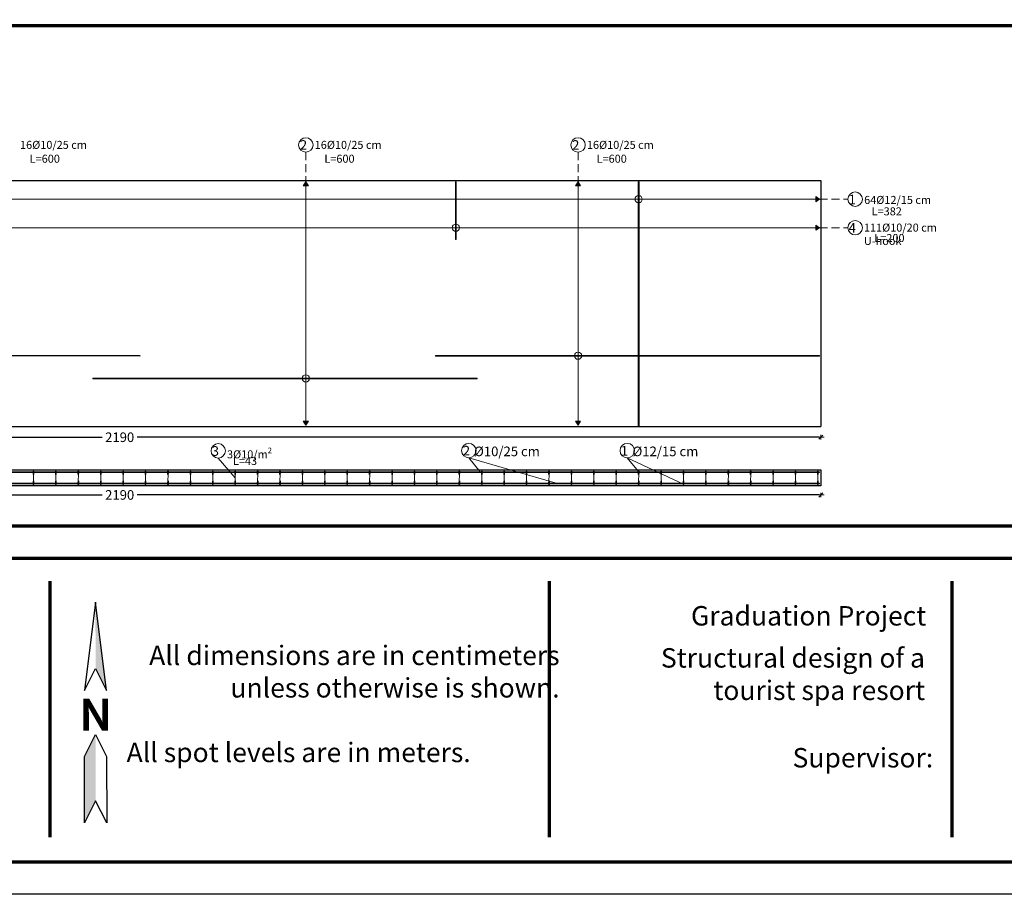
# Model space of a CAD drawing. Units: millimetres. Extents: x 0 to 8090, y 0 to 3437.
# Drawn here: x 114 to 145, y 67 to 95 of the extents above; entities that cross this region are included whole.
import ezdxf
from ezdxf.enums import TextEntityAlignment as Align

# ---------------------------------------------------------------- set-up
doc = ezdxf.new("R2010")
doc.units = ezdxf.units.MM
doc.linetypes.add('DASHED2', pattern=[0.375, 0.25, -0.125])
for name, color, linetype, lineweight in [('Bars', 252, 'Continuous', 9), ('Basement wall', 155, 'Continuous', 30), ('HATCH', 252, 'Continuous', 9), ('Line', 251, 'Continuous', 9)]:
    doc.layers.add(name, color=color, linetype=linetype, lineweight=lineweight)
doc.layers.add('dimensions', color=251, linetype='Continuous')
doc.styles.add('ATIR_DIM', font='Atira.shx', dxfattribs={"width": 0.8})
doc.styles.add('ROMANT', font='romant')
doc.styles.add('عربي', font='nasek.shx', dxfattribs={"height": 0.5})
doc.dimstyles.new('ATIR_DIM_3', dxfattribs={"dimtxt": 0.24, "dimasz": 0.05, "dimexe": 0.18, "dimexo": 0.0625, "dimgap": 0.144, "dimtad": 1, "dimdec": 4, "dimlfac": 20, "dimrnd": 1, "dimzin": 12, "dimdsep": 46, "dimtxsty": 'ATIR_DIM', "dimblk": 'ATIR_TICK', "dimcen": 0.0905, "dimse1": 1, "dimse2": 1, "dimadec": 0, "dimazin": 0, "dimtfac": 1, "dimtdec": 4, "dimtmove": 2, "dimatfit": 3, "dimldrblk": 'ATIR_TICK', "dimfxl": 1, "dimtolj": 1, "dimtzin": 12, "dimarcsym": 0})

# ---------------------------------------------------------------- blocks, each defined once
blk = doc.blocks.new('ATIR_TICK')
for p, q in [((-2, 0), (2, 0)), ((-1.3, -1.3), (1.3, 1.3)), ((0, 1.4), (0, -1.4))]:
    blk.add_line(p, q)
blk = doc.blocks.new('*D383')
at = {"layer": 'Defpoints', "color": 0, "transparency": 16777216}
for p in [(95.337, 81.712), (139.137, 81.712), (139.137, 81.712)]:
    blk.add_point(p, dxfattribs=at)
at = {"layer": 'Line', "color": 0, "lineweight": -2, "transparency": 16777216}
for p, q in [((95.387, 81.712), (116.693, 81.712)), ((139.087, 81.712), (117.781, 81.712))]:
    blk.add_line(p, q, dxfattribs=at)
at = {"layer": 'Line', "color": 0, "lineweight": -2, "transparency": 16777216, "xscale": 0.05, "yscale": 0.05, "zscale": 0.05, "rotation": 180}
blk.add_blockref('ATIR_TICK', (95.337, 81.712), dxfattribs=at)
at = {"layer": 'Line', "color": 0, "lineweight": -2, "transparency": 16777216, "xscale": 0.05, "yscale": 0.05, "zscale": 0.05}
blk.add_blockref('ATIR_TICK', (139.137, 81.712), dxfattribs=at)
at = {"layer": 'Line', "color": 0, "transparency": 16777216, "insert": (117.237, 81.712), "char_height": 0.24, "attachment_point": 5, "style": 'ATIR_DIM'}
blk.add_mtext('\\A1;{\\H1.25x;2190}', dxfattribs=at)
blk = doc.blocks.new('*D384')
at = {"layer": 'Defpoints', "color": 0, "transparency": 16777216}
for p in [(95.337, 79.91), (139.137, 79.91), (139.137, 79.91)]:
    blk.add_point(p, dxfattribs=at)
at = {"layer": 'Line', "color": 0, "lineweight": -2, "transparency": 16777216}
for p, q in [((95.387, 79.91), (116.693, 79.91)), ((139.087, 79.91), (117.781, 79.91))]:
    blk.add_line(p, q, dxfattribs=at)
at = {"layer": 'Line', "color": 0, "lineweight": -2, "transparency": 16777216, "xscale": 0.05, "yscale": 0.05, "zscale": 0.05, "rotation": 180}
blk.add_blockref('ATIR_TICK', (95.337, 79.91), dxfattribs=at)
at = {"layer": 'Line', "color": 0, "lineweight": -2, "transparency": 16777216, "xscale": 0.05, "yscale": 0.05, "zscale": 0.05}
blk.add_blockref('ATIR_TICK', (139.137, 79.91), dxfattribs=at)
at = {"layer": 'Line', "color": 0, "transparency": 16777216, "insert": (117.237, 79.91), "char_height": 0.24, "attachment_point": 5, "style": 'ATIR_DIM'}
blk.add_mtext('\\A1;{\\H1.25x;2190}', dxfattribs=at)

msp = doc.modelspace()

# ---------------------------------------------------------------- hatches: boundary and pattern name
at = {"layer": 'Bars', "lineweight": 15}
h = msp.add_hatch(color=244, dxfattribs=at)
h.dxf.hatch_style = 1
h.paths.add_polyline_path([(127.7483077, 89.6905224), (127.7283077, 89.6905224), (127.7283077, 87.8905224), (127.7483077, 87.8905224)])
at = {"layer": 'Bars'}
h = msp.add_hatch(color=5, dxfattribs=at)
h.dxf.hatch_style = 1
h.paths.add_polyline_path([(133.4571838, 89.6890732), (133.4331838, 89.6890732), (133.4331838, 82.0490732), (133.4571838, 82.0490732)])
at = {"layer": 'Bars', "true_color": 0xf26722}
h = msp.add_hatch(color=30, dxfattribs=at)
h.dxf.hatch_style = 1
h.paths.add_polyline_path([(117.8771838, 84.2686195), (105.8771838, 84.2686195), (105.8771838, 84.2486195), (117.8771838, 84.2486195)])
h = msp.add_hatch(color=30, dxfattribs=at)
h.dxf.hatch_style = 1
h.paths.add_polyline_path([(127.0971838, 84.2686195), (139.0971838, 84.2686195), (139.0971838, 84.2486195), (127.0971838, 84.2486195)])
h = msp.add_hatch(color=30, dxfattribs=at)
h.dxf.hatch_style = 1
h.paths.add_polyline_path([(128.3971838, 83.5603854), (116.3971838, 83.5603854), (116.3971838, 83.5403854), (128.3971838, 83.5403854)])
h = msp.add_hatch(color=30, dxfattribs=at)
h.dxf.hatch_style = 1
h.paths.add_polyline_path([(139.0971838, 80.6322391), (95.3771838, 80.6322391), (95.3771838, 80.6122391), (139.0971838, 80.6122391)])
at = {"layer": 'Bars'}
h = msp.add_hatch(color=5, dxfattribs=at)
h.dxf.hatch_style = 1
h.paths.add_polyline_path([(114.5571838, 80.6442391, 1), (114.5331838, 80.6442391, 1)])
h = msp.add_hatch(color=5, dxfattribs=at)
h.dxf.hatch_style = 1
h.paths.add_polyline_path([(115.2571838, 80.6442391, 1), (115.2331838, 80.6442391, 1)])
h = msp.add_hatch(color=5, dxfattribs=at)
h.dxf.hatch_style = 1
h.paths.add_polyline_path([(115.9571838, 80.6442391, 1), (115.9331838, 80.6442391, 1)])
h = msp.add_hatch(color=5, dxfattribs=at)
h.dxf.hatch_style = 1
h.paths.add_polyline_path([(116.6571838, 80.6442391, 1), (116.6331838, 80.6442391, 1)])
h = msp.add_hatch(color=5, dxfattribs=at)
h.dxf.hatch_style = 1
h.paths.add_polyline_path([(117.3571838, 80.6442391, 1), (117.3331838, 80.6442391, 1)])
h = msp.add_hatch(color=5, dxfattribs=at)
h.dxf.hatch_style = 1
h.paths.add_polyline_path([(118.0571838, 80.6442391, 1), (118.0331838, 80.6442391, 1)])
h = msp.add_hatch(color=5, dxfattribs=at)
h.dxf.hatch_style = 1
h.paths.add_polyline_path([(118.7571838, 80.6442391, 1), (118.7331838, 80.6442391, 1)])
h = msp.add_hatch(color=5, dxfattribs=at)
h.dxf.hatch_style = 1
h.paths.add_polyline_path([(119.4571838, 80.6442391, 1), (119.4331838, 80.6442391, 1)])
h = msp.add_hatch(color=5, dxfattribs=at)
h.dxf.hatch_style = 1
h.paths.add_polyline_path([(120.1571838, 80.6442391, 1), (120.1331838, 80.6442391, 1)])
h = msp.add_hatch(color=5, dxfattribs=at)
h.dxf.hatch_style = 1
h.paths.add_polyline_path([(120.8571838, 80.6442391, 1), (120.8331838, 80.6442391, 1)])
h = msp.add_hatch(color=5, dxfattribs=at)
h.dxf.hatch_style = 1
h.paths.add_polyline_path([(121.5571838, 80.6442391, 1), (121.5331838, 80.6442391, 1)])
h = msp.add_hatch(color=5, dxfattribs=at)
h.dxf.hatch_style = 1
h.paths.add_polyline_path([(122.2571838, 80.6442391, 1), (122.2331838, 80.6442391, 1)])
h = msp.add_hatch(color=5, dxfattribs=at)
h.dxf.hatch_style = 1
h.paths.add_polyline_path([(122.9571838, 80.6442391, 1), (122.9331838, 80.6442391, 1)])
h = msp.add_hatch(color=5, dxfattribs=at)
h.dxf.hatch_style = 1
h.paths.add_polyline_path([(123.6571838, 80.6442391, 1), (123.6331838, 80.6442391, 1)])
h = msp.add_hatch(color=5, dxfattribs=at)
h.dxf.hatch_style = 1
h.paths.add_polyline_path([(124.3571838, 80.6442391, 1), (124.3331838, 80.6442391, 1)])
h = msp.add_hatch(color=5, dxfattribs=at)
h.dxf.hatch_style = 1
h.paths.add_polyline_path([(125.0571838, 80.6442391, 1), (125.0331838, 80.6442391, 1)])
h = msp.add_hatch(color=5, dxfattribs=at)
h.dxf.hatch_style = 1
h.paths.add_polyline_path([(125.7571838, 80.6442391, 1), (125.7331838, 80.6442391, 1)])
h = msp.add_hatch(color=5, dxfattribs=at)
h.dxf.hatch_style = 1
h.paths.add_polyline_path([(126.4571838, 80.6442391, 1), (126.4331838, 80.6442391, 1)])
h = msp.add_hatch(color=5, dxfattribs=at)
h.dxf.hatch_style = 1
h.paths.add_polyline_path([(127.1571838, 80.6442391, 1), (127.1331838, 80.6442391, 1)])
h = msp.add_hatch(color=5, dxfattribs=at)
h.dxf.hatch_style = 1
h.paths.add_polyline_path([(127.8571838, 80.6442391, 1), (127.8331838, 80.6442391, 1)])
h = msp.add_hatch(color=5, dxfattribs=at)
h.dxf.hatch_style = 1
h.paths.add_polyline_path([(128.5571838, 80.6442391, 1), (128.5331838, 80.6442391, 1)])
h = msp.add_hatch(color=5, dxfattribs=at)
h.dxf.hatch_style = 1
h.paths.add_polyline_path([(129.2571838, 80.6442391, 1), (129.2331838, 80.6442391, 1)])
h = msp.add_hatch(color=5, dxfattribs=at)
h.dxf.hatch_style = 1
h.paths.add_polyline_path([(129.9571838, 80.6442391, 1), (129.9331838, 80.6442391, 1)])
h = msp.add_hatch(color=5, dxfattribs=at)
h.dxf.hatch_style = 1
h.paths.add_polyline_path([(130.6571838, 80.6442391, 1), (130.6331838, 80.6442391, 1)])
h = msp.add_hatch(color=5, dxfattribs=at)
h.dxf.hatch_style = 1
h.paths.add_polyline_path([(131.3571838, 80.6442391, 1), (131.3331838, 80.6442391, 1)])
h = msp.add_hatch(color=5, dxfattribs=at)
h.dxf.hatch_style = 1
h.paths.add_polyline_path([(132.0571838, 80.6442391, 1), (132.0331838, 80.6442391, 1)])
h = msp.add_hatch(color=5, dxfattribs=at)
h.dxf.hatch_style = 1
h.paths.add_polyline_path([(132.7571838, 80.6442391, 1), (132.7331838, 80.6442391, 1)])
h = msp.add_hatch(color=5, dxfattribs=at)
h.dxf.hatch_style = 1
h.paths.add_polyline_path([(133.4571838, 80.6442391, 1), (133.4331838, 80.6442391, 1)])
h = msp.add_hatch(color=5, dxfattribs=at)
h.dxf.hatch_style = 1
h.paths.add_polyline_path([(134.1571838, 80.6442391, 1), (134.1331838, 80.6442391, 1)])
h = msp.add_hatch(color=5, dxfattribs=at)
h.dxf.hatch_style = 1
h.paths.add_polyline_path([(134.8571838, 80.6442391, 1), (134.8331838, 80.6442391, 1)])
h = msp.add_hatch(color=5, dxfattribs=at)
h.dxf.hatch_style = 1
h.paths.add_polyline_path([(135.5571838, 80.6442391, 1), (135.5331838, 80.6442391, 1)])
h = msp.add_hatch(color=5, dxfattribs=at)
h.dxf.hatch_style = 1
h.paths.add_polyline_path([(136.2571838, 80.6442391, 1), (136.2331838, 80.6442391, 1)])
h = msp.add_hatch(color=5, dxfattribs=at)
h.dxf.hatch_style = 1
h.paths.add_polyline_path([(136.9571838, 80.6442391, 1), (136.9331838, 80.6442391, 1)])
h = msp.add_hatch(color=5, dxfattribs=at)
h.dxf.hatch_style = 1
h.paths.add_polyline_path([(137.6571838, 80.6442391, 1), (137.6331838, 80.6442391, 1)])
h = msp.add_hatch(color=5, dxfattribs=at)
h.dxf.hatch_style = 1
h.paths.add_polyline_path([(138.3571838, 80.6442391, 1), (138.3331838, 80.6442391, 1)])
h = msp.add_hatch(color=5, dxfattribs=at)
h.dxf.hatch_style = 1
h.paths.add_polyline_path([(139.0571838, 80.6442391, 1), (139.0331838, 80.6442391, 1)])
at = {"layer": 'Bars', "true_color": 0xf26722}
h = msp.add_hatch(color=30, dxfattribs=at)
h.dxf.hatch_style = 1
h.paths.add_polyline_path([(139.0971838, 80.2602391), (95.3771838, 80.2602391), (95.3771838, 80.2802391), (139.0971838, 80.2802391)])
at = {"layer": 'Bars'}
h = msp.add_hatch(color=5, dxfattribs=at)
h.dxf.hatch_style = 1
h.paths.add_polyline_path([(114.5571838, 80.2482391, -1), (114.5331838, 80.2482391, -1)])
h = msp.add_hatch(color=5, dxfattribs=at)
h.dxf.hatch_style = 1
h.paths.add_polyline_path([(115.2571838, 80.2482391, -1), (115.2331838, 80.2482391, -1)])
h = msp.add_hatch(color=5, dxfattribs=at)
h.dxf.hatch_style = 1
h.paths.add_polyline_path([(115.9571838, 80.2482391, -1), (115.9331838, 80.2482391, -1)])
h = msp.add_hatch(color=5, dxfattribs=at)
h.dxf.hatch_style = 1
h.paths.add_polyline_path([(116.6571838, 80.2482391, -1), (116.6331838, 80.2482391, -1)])
h = msp.add_hatch(color=5, dxfattribs=at)
h.dxf.hatch_style = 1
h.paths.add_polyline_path([(117.3571838, 80.2482391, -1), (117.3331838, 80.2482391, -1)])
h = msp.add_hatch(color=5, dxfattribs=at)
h.dxf.hatch_style = 1
h.paths.add_polyline_path([(118.0571838, 80.2482391, -1), (118.0331838, 80.2482391, -1)])
h = msp.add_hatch(color=5, dxfattribs=at)
h.dxf.hatch_style = 1
h.paths.add_polyline_path([(118.7571838, 80.2482391, -1), (118.7331838, 80.2482391, -1)])
h = msp.add_hatch(color=5, dxfattribs=at)
h.dxf.hatch_style = 1
h.paths.add_polyline_path([(119.4571838, 80.2482391, -1), (119.4331838, 80.2482391, -1)])
h = msp.add_hatch(color=5, dxfattribs=at)
h.dxf.hatch_style = 1
h.paths.add_polyline_path([(120.1571838, 80.2482391, -1), (120.1331838, 80.2482391, -1)])
h = msp.add_hatch(color=5, dxfattribs=at)
h.dxf.hatch_style = 1
h.paths.add_polyline_path([(120.8571838, 80.2482391, -1), (120.8331838, 80.2482391, -1)])
h = msp.add_hatch(color=5, dxfattribs=at)
h.dxf.hatch_style = 1
h.paths.add_polyline_path([(121.5571838, 80.2482391, -1), (121.5331838, 80.2482391, -1)])
h = msp.add_hatch(color=5, dxfattribs=at)
h.dxf.hatch_style = 1
h.paths.add_polyline_path([(122.2571838, 80.2482391, -1), (122.2331838, 80.2482391, -1)])
h = msp.add_hatch(color=5, dxfattribs=at)
h.dxf.hatch_style = 1
h.paths.add_polyline_path([(122.9571838, 80.2482391, -1), (122.9331838, 80.2482391, -1)])
h = msp.add_hatch(color=5, dxfattribs=at)
h.dxf.hatch_style = 1
h.paths.add_polyline_path([(123.6571838, 80.2482391, -1), (123.6331838, 80.2482391, -1)])
h = msp.add_hatch(color=5, dxfattribs=at)
h.dxf.hatch_style = 1
h.paths.add_polyline_path([(124.3571838, 80.2482391, -1), (124.3331838, 80.2482391, -1)])
h = msp.add_hatch(color=5, dxfattribs=at)
h.dxf.hatch_style = 1
h.paths.add_polyline_path([(125.0571838, 80.2482391, -1), (125.0331838, 80.2482391, -1)])
h = msp.add_hatch(color=5, dxfattribs=at)
h.dxf.hatch_style = 1
h.paths.add_polyline_path([(125.7571838, 80.2482391, -1), (125.7331838, 80.2482391, -1)])
h = msp.add_hatch(color=5, dxfattribs=at)
h.dxf.hatch_style = 1
h.paths.add_polyline_path([(126.4571838, 80.2482391, -1), (126.4331838, 80.2482391, -1)])
h = msp.add_hatch(color=5, dxfattribs=at)
h.dxf.hatch_style = 1
h.paths.add_polyline_path([(127.1571838, 80.2482391, -1), (127.1331838, 80.2482391, -1)])
h = msp.add_hatch(color=5, dxfattribs=at)
h.dxf.hatch_style = 1
h.paths.add_polyline_path([(127.8571838, 80.2482391, -1), (127.8331838, 80.2482391, -1)])
h = msp.add_hatch(color=5, dxfattribs=at)
h.dxf.hatch_style = 1
h.paths.add_polyline_path([(128.5571838, 80.2482391, -1), (128.5331838, 80.2482391, -1)])
h = msp.add_hatch(color=5, dxfattribs=at)
h.dxf.hatch_style = 1
h.paths.add_polyline_path([(129.2571838, 80.2482391, -1), (129.2331838, 80.2482391, -1)])
h = msp.add_hatch(color=5, dxfattribs=at)
h.dxf.hatch_style = 1
h.paths.add_polyline_path([(129.9571838, 80.2482391, -1), (129.9331838, 80.2482391, -1)])
h = msp.add_hatch(color=5, dxfattribs=at)
h.dxf.hatch_style = 1
h.paths.add_polyline_path([(130.6571838, 80.2482391, -1), (130.6331838, 80.2482391, -1)])
h = msp.add_hatch(color=5, dxfattribs=at)
h.dxf.hatch_style = 1
h.paths.add_polyline_path([(131.3571838, 80.2482391, -1), (131.3331838, 80.2482391, -1)])
h = msp.add_hatch(color=5, dxfattribs=at)
h.dxf.hatch_style = 1
h.paths.add_polyline_path([(132.0571838, 80.2482391, -1), (132.0331838, 80.2482391, -1)])
h = msp.add_hatch(color=5, dxfattribs=at)
h.dxf.hatch_style = 1
h.paths.add_polyline_path([(132.7571838, 80.2482391, -1), (132.7331838, 80.2482391, -1)])
h = msp.add_hatch(color=5, dxfattribs=at)
h.dxf.hatch_style = 1
h.paths.add_polyline_path([(133.4571838, 80.2482391, -1), (133.4331838, 80.2482391, -1)])
h = msp.add_hatch(color=5, dxfattribs=at)
h.dxf.hatch_style = 1
h.paths.add_polyline_path([(134.1571838, 80.2482391, -1), (134.1331838, 80.2482391, -1)])
h = msp.add_hatch(color=5, dxfattribs=at)
h.dxf.hatch_style = 1
h.paths.add_polyline_path([(134.8571838, 80.2482391, -1), (134.8331838, 80.2482391, -1)])
h = msp.add_hatch(color=5, dxfattribs=at)
h.dxf.hatch_style = 1
h.paths.add_polyline_path([(135.5571838, 80.2482391, -1), (135.5331838, 80.2482391, -1)])
h = msp.add_hatch(color=5, dxfattribs=at)
h.dxf.hatch_style = 1
h.paths.add_polyline_path([(136.2571838, 80.2482391, -1), (136.2331838, 80.2482391, -1)])
h = msp.add_hatch(color=5, dxfattribs=at)
h.dxf.hatch_style = 1
h.paths.add_polyline_path([(136.9571838, 80.2482391, -1), (136.9331838, 80.2482391, -1)])
h = msp.add_hatch(color=5, dxfattribs=at)
h.dxf.hatch_style = 1
h.paths.add_polyline_path([(137.6571838, 80.2482391, -1), (137.6331838, 80.2482391, -1)])
h = msp.add_hatch(color=5, dxfattribs=at)
h.dxf.hatch_style = 1
h.paths.add_polyline_path([(138.3571838, 80.2482391, -1), (138.3331838, 80.2482391, -1)])
h = msp.add_hatch(color=5, dxfattribs=at)
h.dxf.hatch_style = 1
h.paths.add_polyline_path([(139.0571838, 80.2482391, -1), (139.0331838, 80.2482391, -1)])
at = {"layer": 'HATCH'}
h = msp.add_hatch(color=256, dxfattribs=at)
h.dxf.hatch_style = 1
h.paths.add_polyline_path([(123.0514223, 89.6890732), (122.9714223, 89.5690732), (123.1314223, 89.5690732)])
h = msp.add_hatch(color=256, dxfattribs=at)
h.dxf.hatch_style = 1
h.paths.add_polyline_path([(131.5534367, 89.6890732), (131.4734367, 89.5690732), (131.6334367, 89.5690732)])
h = msp.add_hatch(color=256, dxfattribs=at)
h.dxf.hatch_style = 1
h.paths.add_polyline_path([(138.9771838, 89.067032), (139.0971838, 89.147032), (138.9771838, 89.227032)])
h = msp.add_hatch(color=256, dxfattribs=at)
h.dxf.hatch_style = 1
h.paths.add_polyline_path([(138.9771838, 88.1760888), (139.0971838, 88.2560888), (138.9771838, 88.3360888)])
h = msp.add_hatch(color=256, dxfattribs=at)
h.dxf.hatch_style = 1
h.paths.add_polyline_path([(122.9714223, 82.2090732), (123.0514223, 82.0890732), (123.1314223, 82.2090732)])
h = msp.add_hatch(color=256, dxfattribs=at)
h.dxf.hatch_style = 1
h.paths.add_polyline_path([(131.4734367, 82.2090732), (131.5534367, 82.0890732), (131.6334367, 82.2090732)])

# ---------------------------------------------------------------- linework, layer by layer
at = {"color": 251, "true_color": 0x636466}
for p, q in [((116.4806305, 76.5586581), (116.1388432, 73.8024685)), ((116.8278064, 73.803142), (116.4806305, 76.5586581)), ((116.1388432, 73.8024685), (116.4826512, 74.4917685)), ((116.4826512, 74.4917685), (116.8278064, 73.803142))]:
    msp.add_line(p, q, dxfattribs=at)
msp.add_lwpolyline([(116.4846719, 72.4248788), (116.8298271, 71.7362524), (116.8318477, 69.6693627), (116.4866926, 70.3579892), (116.1428845, 69.6686892), (116.1408638, 71.7355788), (116.4846719, 72.4248788)], dxfattribs=at)
for points in [[(116.4806305, 76.5586581), (116.4826512, 74.4917685), (116.8278064, 73.803142)], [(116.4846719, 72.4248788), (116.4866926, 70.3579892), (116.1408638, 71.7355788), (116.1428845, 69.6686892)]]:
    msp.add_solid(points, dxfattribs=at)
at = {"layer": 'Bars', "color": 244, "lineweight": 15}
for p, q in [((127.7283077, 89.6905224), (127.7283077, 87.8905224)), ((127.7283077, 89.6905224), (127.7483077, 89.6905224)), ((127.7483077, 89.6905224), (127.7483077, 87.8905224)), ((127.7483077, 87.8905224), (127.7283077, 87.8905224))]:
    msp.add_line(p, q, dxfattribs=at)
at = {"layer": 'Bars', "color": 5}
for p, q in [((133.4331838, 89.6890732), (133.4571838, 89.6890732)), ((133.4331838, 89.6890732), (133.4331838, 82.0490732)), ((133.4571838, 89.6890732), (133.4571838, 82.0490732)), ((133.4331838, 82.0490732), (133.4571838, 82.0490732))]:
    msp.add_line(p, q, dxfattribs=at)
at = {"layer": 'Bars', "color": 30, "true_color": 0xf26722}
for p, q in [((117.8771838, 84.2486195), (105.8771838, 84.2686195)), ((117.8771838, 84.2686195), (105.8771838, 84.2686195)), ((127.0971838, 84.2686195), (139.0971838, 84.2686195)), ((127.0971838, 84.2686195), (127.0971838, 84.2486195)), ((139.0971838, 84.2686195), (139.0971838, 84.2486195)), ((127.0971838, 84.2486195), (139.0971838, 84.2486195)), ((128.3971838, 83.5603854), (116.3971838, 83.5603854)), ((116.3971838, 83.5603854), (116.3971838, 83.5403854)), ((128.3971838, 83.5403854), (116.3971838, 83.5403854)), ((128.3971838, 83.5603854), (128.3971838, 83.5403854)), ((95.3771838, 80.6322391), (139.0971838, 80.6322391)), ((95.3771838, 80.6122391), (139.0971838, 80.6122391)), ((139.0971838, 80.6322391), (139.0971838, 80.6122391)), ((95.3771838, 80.2802391), (139.0971838, 80.2802391)), ((139.0971838, 80.2602391), (139.0971838, 80.2802391)), ((95.3771838, 80.2602391), (139.0971838, 80.2602391))]:
    msp.add_line(p, q, dxfattribs=at)
at = {"layer": 'Bars', "color": 85, "lineweight": 20, "true_color": 0x58ba48}
for points in [[(114.5571838, 80.6442391), (114.5331838, 80.2482391)], [(114.5331838, 80.5442391), (114.5331838, 80.6442391)], [(115.2571838, 80.6442391), (115.2331838, 80.2482391)], [(115.2331838, 80.5442391), (115.2331838, 80.6442391)], [(115.9571838, 80.6442391), (115.9331838, 80.2482391)], [(115.9331838, 80.5442391), (115.9331838, 80.6442391)], [(116.6571838, 80.6442391), (116.6331838, 80.2482391)], [(116.6331838, 80.5442391), (116.6331838, 80.6442391)], [(117.3571838, 80.6442391), (117.3331838, 80.2482391)], [(117.3331838, 80.5442391), (117.3331838, 80.6442391)], [(118.0571838, 80.6442391), (118.0331838, 80.2482391)], [(118.0331838, 80.5442391), (118.0331838, 80.6442391)], [(118.7571838, 80.6442391), (118.7331838, 80.2482391)], [(118.7331838, 80.5442391), (118.7331838, 80.6442391)], [(119.4571838, 80.6442391), (119.4331838, 80.2482391)], [(119.4331838, 80.5442391), (119.4331838, 80.6442391)], [(120.1571838, 80.6442391), (120.1331838, 80.2482391)], [(120.1331838, 80.5442391), (120.1331838, 80.6442391)], [(120.8571838, 80.6442391), (120.8331838, 80.2482391)], [(120.8331838, 80.5442391), (120.8331838, 80.6442391)], [(121.5571838, 80.6442391), (121.5331838, 80.2482391)], [(121.5331838, 80.5442391), (121.5331838, 80.6442391)], [(122.2571838, 80.6442391), (122.2331838, 80.2482391)], [(122.2331838, 80.5442391), (122.2331838, 80.6442391)], [(122.9571838, 80.6442391), (122.9331838, 80.2482391)], [(122.9331838, 80.5442391), (122.9331838, 80.6442391)], [(123.6571838, 80.6442391), (123.6331838, 80.2482391)], [(123.6331838, 80.5442391), (123.6331838, 80.6442391)], [(124.3571838, 80.6442391), (124.3331838, 80.2482391)], [(124.3331838, 80.5442391), (124.3331838, 80.6442391)], [(125.0571838, 80.6442391), (125.0331838, 80.2482391)], [(125.0331838, 80.5442391), (125.0331838, 80.6442391)], [(125.7571838, 80.6442391), (125.7331838, 80.2482391)], [(125.7331838, 80.5442391), (125.7331838, 80.6442391)], [(126.4571838, 80.6442391), (126.4331838, 80.2482391)], [(126.4331838, 80.5442391), (126.4331838, 80.6442391)], [(127.1571838, 80.6442391), (127.1331838, 80.2482391)], [(127.1331838, 80.5442391), (127.1331838, 80.6442391)], [(127.8571838, 80.6442391), (127.8331838, 80.2482391)], [(127.8331838, 80.5442391), (127.8331838, 80.6442391)], [(128.5571838, 80.6442391), (128.5331838, 80.2482391)], [(128.5331838, 80.5442391), (128.5331838, 80.6442391)], [(129.2571838, 80.6442391), (129.2331838, 80.2482391)], [(129.2331838, 80.5442391), (129.2331838, 80.6442391)], [(129.9571838, 80.6442391), (129.9331838, 80.2482391)], [(129.9331838, 80.5442391), (129.9331838, 80.6442391)], [(130.6571838, 80.6442391), (130.6331838, 80.2482391)], [(130.6331838, 80.5442391), (130.6331838, 80.6442391)], [(131.3571838, 80.6442391), (131.3331838, 80.2482391)], [(131.3331838, 80.5442391), (131.3331838, 80.6442391)], [(132.0571838, 80.6442391), (132.0331838, 80.2482391)], [(132.0331838, 80.5442391), (132.0331838, 80.6442391)], [(132.7571838, 80.6442391), (132.7331838, 80.2482391)], [(132.7331838, 80.5442391), (132.7331838, 80.6442391)], [(133.4571838, 80.6442391), (133.4331838, 80.2482391)], [(133.4331838, 80.5442391), (133.4331838, 80.6442391)], [(134.1571838, 80.6442391), (134.1331838, 80.2482391)], [(134.1331838, 80.5442391), (134.1331838, 80.6442391)], [(134.8571838, 80.6442391), (134.8331838, 80.2482391)], [(134.8331838, 80.5442391), (134.8331838, 80.6442391)], [(135.5571838, 80.6442391), (135.5331838, 80.2482391)], [(135.5331838, 80.5442391), (135.5331838, 80.6442391)], [(136.2571838, 80.6442391), (136.2331838, 80.2482391)], [(136.2331838, 80.5442391), (136.2331838, 80.6442391)], [(136.9571838, 80.6442391), (136.9331838, 80.2482391)], [(136.9331838, 80.5442391), (136.9331838, 80.6442391)], [(137.6571838, 80.6442391), (137.6331838, 80.2482391)], [(137.6331838, 80.5442391), (137.6331838, 80.6442391)], [(138.3571838, 80.6442391), (138.3331838, 80.2482391)], [(138.3331838, 80.5442391), (138.3331838, 80.6442391)], [(139.0571838, 80.6442391), (139.0331838, 80.2482391)], [(139.0331838, 80.5442391), (139.0331838, 80.6442391)], [(114.5571838, 80.2482391), (114.5571838, 80.3482391)], [(115.2571838, 80.2482391), (115.2571838, 80.3482391)], [(115.9571838, 80.2482391), (115.9571838, 80.3482391)], [(116.6571838, 80.2482391), (116.6571838, 80.3482391)], [(117.3571838, 80.2482391), (117.3571838, 80.3482391)], [(118.0571838, 80.2482391), (118.0571838, 80.3482391)], [(118.7571838, 80.2482391), (118.7571838, 80.3482391)], [(119.4571838, 80.2482391), (119.4571838, 80.3482391)], [(120.1571838, 80.2482391), (120.1571838, 80.3482391)], [(120.8571838, 80.2482391), (120.8571838, 80.3482391)], [(121.5571838, 80.2482391), (121.5571838, 80.3482391)], [(122.2571838, 80.2482391), (122.2571838, 80.3482391)], [(122.9571838, 80.2482391), (122.9571838, 80.3482391)], [(123.6571838, 80.2482391), (123.6571838, 80.3482391)], [(124.3571838, 80.2482391), (124.3571838, 80.3482391)], [(125.0571838, 80.2482391), (125.0571838, 80.3482391)], [(125.7571838, 80.2482391), (125.7571838, 80.3482391)], [(126.4571838, 80.2482391), (126.4571838, 80.3482391)], [(127.1571838, 80.2482391), (127.1571838, 80.3482391)], [(127.8571838, 80.2482391), (127.8571838, 80.3482391)], [(128.5571838, 80.2482391), (128.5571838, 80.3482391)], [(129.2571838, 80.2482391), (129.2571838, 80.3482391)], [(129.9571838, 80.2482391), (129.9571838, 80.3482391)], [(130.6571838, 80.2482391), (130.6571838, 80.3482391)], [(131.3571838, 80.2482391), (131.3571838, 80.3482391)], [(132.0571838, 80.2482391), (132.0571838, 80.3482391)], [(132.7571838, 80.2482391), (132.7571838, 80.3482391)], [(133.4571838, 80.2482391), (133.4571838, 80.3482391)], [(134.1571838, 80.2482391), (134.1571838, 80.3482391)], [(134.8571838, 80.2482391), (134.8571838, 80.3482391)], [(135.5571838, 80.2482391), (135.5571838, 80.3482391)], [(136.2571838, 80.2482391), (136.2571838, 80.3482391)], [(136.9571838, 80.2482391), (136.9571838, 80.3482391)], [(137.6571838, 80.2482391), (137.6571838, 80.3482391)], [(138.3571838, 80.2482391), (138.3571838, 80.3482391)], [(139.0571838, 80.2482391), (139.0571838, 80.3482391)]]:
    msp.add_lwpolyline(points, dxfattribs=at)
at = {"layer": 'Bars', "color": 5}
for centre in [(114.5451838, 80.6442391), (115.2451838, 80.6442391), (115.9451838, 80.6442391), (116.6451838, 80.6442391), (117.3451838, 80.6442391), (118.0451838, 80.6442391), (118.7451838, 80.6442391), (119.4451838, 80.6442391), (120.1451838, 80.6442391), (120.8451838, 80.6442391), (121.5451838, 80.6442391), (122.2451838, 80.6442391), (122.9451838, 80.6442391), (123.6451838, 80.6442391), (124.3451838, 80.6442391), (125.0451838, 80.6442391), (125.7451838, 80.6442391), (126.4451838, 80.6442391), (127.1451838, 80.6442391), (127.8451838, 80.6442391), (128.5451838, 80.6442391), (129.2451838, 80.6442391), (129.9451838, 80.6442391), (130.6451838, 80.6442391), (131.3451838, 80.6442391), (132.0451838, 80.6442391), (132.7451838, 80.6442391), (133.4451838, 80.6442391), (134.1451838, 80.6442391), (134.8451838, 80.6442391), (135.5451838, 80.6442391), (136.2451838, 80.6442391), (136.9451838, 80.6442391), (137.6451838, 80.6442391), (138.3451838, 80.6442391), (139.0451838, 80.6442391), (114.5451838, 80.2482391), (115.2451838, 80.2482391), (115.9451838, 80.2482391), (116.6451838, 80.2482391), (117.3451838, 80.2482391), (118.0451838, 80.2482391), (118.7451838, 80.2482391), (119.4451838, 80.2482391), (120.1451838, 80.2482391), (120.8451838, 80.2482391), (121.5451838, 80.2482391), (122.2451838, 80.2482391), (122.9451838, 80.2482391), (123.6451838, 80.2482391), (124.3451838, 80.2482391), (125.0451838, 80.2482391), (125.7451838, 80.2482391), (126.4451838, 80.2482391), (127.1451838, 80.2482391), (127.8451838, 80.2482391), (128.5451838, 80.2482391), (129.2451838, 80.2482391), (129.9451838, 80.2482391), (130.6451838, 80.2482391), (131.3451838, 80.2482391), (132.0451838, 80.2482391), (132.7451838, 80.2482391), (133.4451838, 80.2482391), (134.1451838, 80.2482391), (134.8451838, 80.2482391), (135.5451838, 80.2482391), (136.2451838, 80.2482391), (136.9451838, 80.2482391), (137.6451838, 80.2482391), (138.3451838, 80.2482391), (139.0451838, 80.2482391)]:
    msp.add_circle(centre, 0.012, dxfattribs=at)
at = {"layer": 'Basement wall'}
for p, q in [((95.3317074, 89.7290732), (139.1371838, 89.7290732)), ((139.1371838, 89.7290732), (139.1371838, 82.0490732)), ((95.3317074, 82.0490732), (139.1371838, 82.0490732))]:
    msp.add_line(p, q, dxfattribs=at)
msp.add_lwpolyline([(139.1371838, 80.6962391), (139.1371838, 80.1962391), (95.3371838, 80.1962391), (95.3371838, 80.6962391)], close=True, dxfattribs=at)
at = {"layer": 'dimensions', "lineweight": 70}
for p, q in [((92.1109601, 94.5688903), (172.2109601, 94.5688903)), ((115.0577016, 77.2180466), (115.0577016, 69.2180466)), ((130.6541754, 77.2180466), (130.6541754, 69.2180466)), ((143.2287603, 77.2180466), (143.2287603, 69.2180466))]:
    msp.add_line(p, q, dxfattribs=at)
at = {"layer": 'dimensions'}
msp.add_lwpolyline([(90.1109601, 126.8349079), (174.2109601, 126.8349079), (174.2109601, 67.4349079), (90.1109601, 67.4349079)], close=True, dxfattribs=at)
at = {"layer": 'dimensions', "lineweight": 70}
for points in [[(91.1109601, 125.8349079), (173.2109601, 125.8349079), (173.2109601, 78.9349079), (91.1109601, 78.9349079)], [(91.1109601, 77.9349079), (173.2109601, 77.9349079), (173.2109601, 68.4349079), (91.1109601, 68.4349079)]]:
    msp.add_lwpolyline(points, close=True, dxfattribs=at)
at = {"layer": 'HATCH', "linetype": 'DASHED2'}
for p, q in [((123.0514223, 90.6173429), (123.0514223, 89.6890732)), ((131.5534367, 90.6173429), (131.5534367, 89.6890732)), ((139.0971838, 89.147032), (139.9818924, 89.147032)), ((139.0971838, 88.2560888), (139.9818924, 88.2560888))]:
    msp.add_line(p, q, dxfattribs=at)
at = {"layer": 'HATCH'}
for p, q in [((123.0514223, 89.6890732), (122.9714223, 89.5690732)), ((123.1314223, 89.5690732), (122.9714223, 89.5690732)), ((123.0514223, 89.6890732), (123.1314223, 89.5690732)), ((123.0514223, 89.5690732), (123.0514223, 82.2090732)), ((131.5534367, 89.6890732), (131.4734367, 89.5690732)), ((131.6334367, 89.5690732), (131.4734367, 89.5690732)), ((131.5534367, 89.6890732), (131.6334367, 89.5690732)), ((131.5534367, 89.5690732), (131.5534367, 82.2090732)), ((138.9771838, 89.227032), (138.9771838, 89.067032)), ((139.0971838, 89.147032), (138.9771838, 89.227032)), ((138.9771838, 89.147032), (95.4917074, 89.147032)), ((139.0971838, 89.147032), (138.9771838, 89.067032)), ((138.9771838, 88.3360888), (138.9771838, 88.1760888)), ((139.0971838, 88.2560888), (138.9771838, 88.3360888)), ((138.9771838, 88.2560888), (95.4917074, 88.2560888)), ((139.0971838, 88.2560888), (138.9771838, 88.1760888)), ((123.1314223, 82.2090732), (122.9714223, 82.2090732)), ((123.0514223, 82.0890732), (122.9714223, 82.2090732)), ((123.0514223, 82.0890732), (123.1314223, 82.2090732)), ((131.6334367, 82.2090732), (131.4734367, 82.2090732)), ((131.5534367, 82.0890732), (131.4734367, 82.2090732)), ((131.5534367, 82.0890732), (131.6334367, 82.2090732)), ((120.3144457, 81.0617922), (120.8451838, 80.4462391)), ((128.1411805, 81.0685427), (130.8699834, 80.2802391)), ((128.4961473, 80.6322391), (128.1411805, 81.0685427)), ((133.090217, 81.0685427), (134.8451838, 80.2482391)), ((133.4451838, 80.6442391), (133.090217, 81.0685427))]:
    msp.add_line(p, q, dxfattribs=at)
for centre, radius in [((123.0514223, 90.8423429), 0.225), ((131.5534367, 90.8423429), 0.225), ((133.4451838, 89.147032), 0.1133714), ((140.2068924, 89.147032), 0.225), ((127.736488, 88.2560888), 0.1133714), ((140.2068924, 88.2560888), 0.225), ((131.5534367, 84.2586195), 0.1133714), ((123.0514223, 83.5503854), 0.1133714), ((120.3144457, 81.2867922), 0.225), ((128.1411805, 81.2935427), 0.225), ((133.090217, 81.2935427), 0.225)]:
    msp.add_circle(centre, radius, dxfattribs=at)

# ---------------------------------------------------------------- texts
at = {"color": 251, "true_color": 0x636466, "style": 'ROMANT'}
for p in [(116.4571073, 72.5474076), (116.4846658, 72.5474346), (116.5122244, 72.5474615)]:
    msp.add_text('N', height=1.0018139, rotation=0.05601483, dxfattribs=at).set_placement(p, align=Align.CENTER)
at = {"color": 0, "char_height": 0.6075, "attachment_point": 3, "style": 'عربي'}
for s, insert, width in [('{\\fConstantia|b0|i0|c0|p18;\\C251;\\c6710371;Graduation Project}', (142.4278298, 76.4383881), 11.391169443), ('\\pt4.86;{\\fConstantia|b0|i0|c0|p18;\\C251;\\c6710371;All dimensions are in centimeters unless otherwise is shown.}', (130.9763765, 75.2014173), 13.41244042), ('{\\fConstantia|b0|i0|c0|p18;\\C251;\\c6710371;Structural design of a tourist spa resort}', (142.3894328, 75.1238792), 10.997539463), ('{\\fConstantia|b0|i0|c0|p18;\\C251;\\c6710371;All spot levels are in meters.}', (128.1996845, 72.1706954), 11.169331565), ('{\\fConstantia|b0|i0|c0|p18;\\C251;\\c6710371;Supervisor:}', (142.6450447, 72.0044957), 11.391169443)]:
    msp.add_mtext(s, dxfattribs=dict(at, insert=insert, width=width))
at = {"layer": 'Line', "lineweight": 50, "attachment_point": 1, "style": 'عربي'}
for s, insert, char_height, width in [('\\A1;{\\fAndalus|b1|i0|c0|p18;\\H0.83333x;16%%C10/25 cm}', (114.1247133, 90.9691355), 0.3, 3.024116483), ('\\A1;{\\fAndalus|b1|i0|c0|p18;\\W8.40767; \\W1;2}', (122.0934727, 90.9902812), 0.3, 3.024116483), ('\\A1;{\\fAndalus|b1|i0|c0|p18;\\H0.83333x;16%%C10/25 cm}', (123.3280756, 90.9691355), 0.3, 3.024116483), ('\\A1;{\\fAndalus|b1|i0|c0|p18;\\W8.40767; \\W1;2}', (130.5954871, 90.9902812), 0.3, 3.024116483), ('\\A1;{\\fAndalus|b1|i0|c0|p18;\\H0.83333x;16%%C10/25 cm}', (131.83009, 90.9691355), 0.3, 3.024116483), ('\\A1;{\\fAndalus|b1|i0|c0|p18;L=600}', (114.4271749, 90.5362205), 0.25, 3.288266798), ('\\A1;{\\fAndalus|b1|i0|c0|p18;L=600}', (123.6305372, 90.5362205), 0.25, 3.288266798), ('\\A1;{\\fAndalus|b1|i0|c0|p18;L=600}', (132.1325516, 90.5362205), 0.25, 3.288266798), ('\\A1;{\\fAndalus|b1|i0|c0|p18;\\W8.40767; \\W1;1}', (139.2321983, 89.2917774), 0.3, 3.024116483), ('\\A1;{\\fAndalus|b1|i0|c0|p18;\\H0.83333x;64%%C12/15 cm}', (140.4885118, 89.2492015), 0.3, 3.398421805), ('\\A1;{\\fAndalus|b1|i0|c0|p18;\\H0.83333x;L=382}', (140.7230353, 88.8925598), 0.3, 3.398421805), ('\\A1;{\\fAndalus|b1|i0|c0|p18;\\W8.40767; \\W1;4}', (139.2321983, 88.4008342), 0.3, 3.024116483), ('\\A1;{\\fAndalus|b1|i0|c0|p18;111%%C10/20 cm U-hook}', (140.481396, 88.3850211), 0.25, 3.386716178), ('\\A1;{\\fAndalus|b1|i0|c0|p18;\\W8.40767; \\H0.83333x;\\W1;L=200}', (140.036219, 88.0595762), 0.3, 3.288266798), ('\\A1;{\\fAndalus|b1|i0|c0|p18;\\W8.40767; \\W1;3}', (119.3397515, 81.4315376), 0.3, 3.024116483), ('\\A1;{\\fAndalus|b1|i0|c0|p18;\\H0.83333x;3%%C10/m\\H0.7x;\\S2^ ;}', (120.5891986, 81.3877093), 0.3, 3.024116483), ('\\A1;{\\fAndalus|b1|i0|c0|p18;\\W8.40767; \\W1;2}', (127.183231, 81.441481), 0.3, 3.024116483), ('\\A1;{\\fAndalus|b1|i0|c0|p18;\\W8.40767; \\W1;%%C10/25 cm}', (127.5361644, 81.4203353), 0.3, 3.024116483), ('\\A1;{\\fAndalus|b1|i0|c0|p18;\\W8.40767; \\W1;1}', (132.1155229, 81.438288), 0.3, 3.024116483), ('\\A1;{\\fAndalus|b1|i0|c0|p18;\\W8.40767; \\W1;%%C12/15 cm}', (132.4852009, 81.4203353), 0.3, 3.024116483), ('\\A1;{\\fAndalus|b1|i0|c0|p18;\\H0.83333x;L=43}', (120.7739156, 81.0954982), 0.3, 3.024116483)]:
    msp.add_mtext(s, dxfattribs=dict(at, insert=insert, char_height=char_height, width=width))

# ---------------------------------------------------------------- dimensions: what is measured, and where the dimension line sits
at = {"layer": 'Line'}
for base, p1, p2, picture, middle in [((139.1371838, 81.7124017), (95.3371838, 81.7124017), (139.1371838, 81.7124017), '*D383', (117.2371838, 81.7124017)), ((139.1371838, 79.9095813), (95.3371838, 79.9095813), (139.1371838, 79.9095813), '*D384', (117.2371838, 79.9095813))]:
    dim = msp.add_linear_dim(base=base, p1=p1, p2=p2, angle=360, text='{\\H1.25x;2190}', dimstyle='ATIR_DIM_3', override={"dimtad": 0, "dimpost": ' '}, dxfattribs=at)
    dim.commit()
    dim.dimension.update_dxf_attribs({"geometry": picture, "text_midpoint": middle, "dimtype": 161})

doc.saveas('drawing.dxf')
